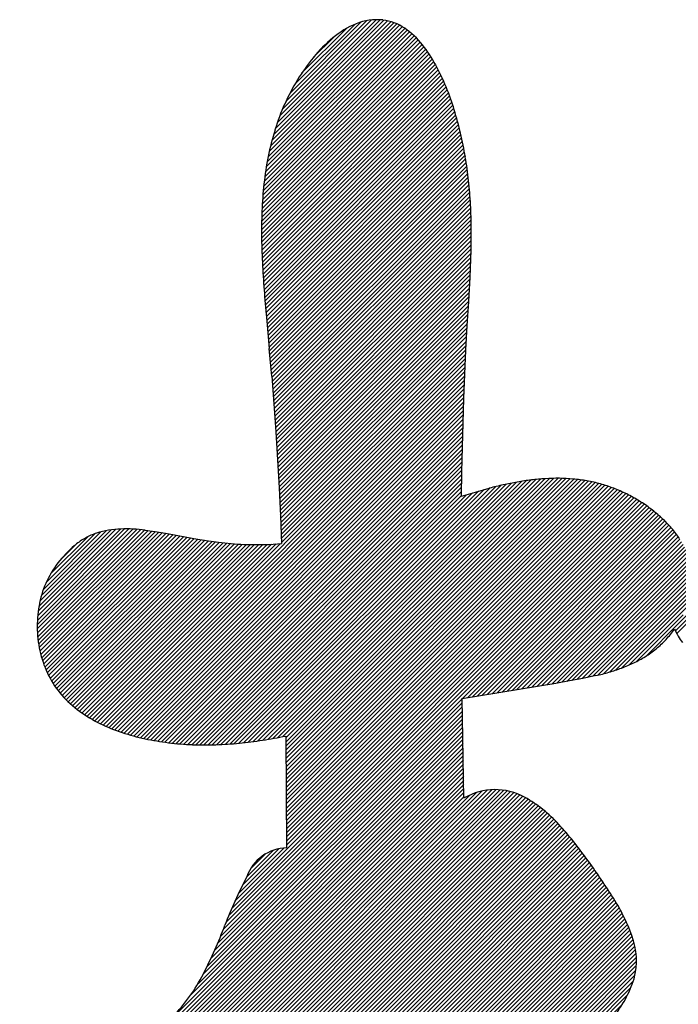
# Model space of a CAD drawing. Units: millimetres. Extents: x 0 to 3950, y 0 to 2760.
# Drawn here: x 3547 to 3567, y 44 to 74 of the extents above; entities that cross this region are included whole.
import ezdxf

# ---------------------------------------------------------------- set-up
doc = ezdxf.new("R2010")
doc.units = ezdxf.units.MM
doc.header["$LTSCALE"] = 1.71589

# ---------------------------------------------------------------- blocks, each defined once
blk = doc.blocks.new('*X13')
at = {"color": 7, "linetype": 'Continuous', "lineweight": 25}
for p, q in [((3.004, 35.317), (11.122, 43.435)), ((3.072, 35.513), (11.127, 43.568)), ((3.049, 35.235), (11.117, 43.303))]:
    blk.add_line(p, q, dxfattribs=at)
blk = doc.blocks.new('*X14')
at = {"color": 7, "linetype": 'Continuous', "lineweight": 25}
for p, q in [((7.604, 49.22), (11.741, 53.357)), ((7.634, 49.378), (11.659, 53.402)), ((7.668, 49.539), (11.573, 53.443)), ((7.706, 49.704), (11.482, 53.48)), ((7.75, 49.875), (11.386, 53.511)), ((7.799, 50.051), (11.285, 53.537)), ((7.854, 50.234), (11.177, 53.557)), ((7.918, 50.425), (11.061, 53.568)), ((7.991, 50.626), (10.937, 53.571)), ((8.077, 50.838), (10.801, 53.563)), ((8.177, 51.066), (10.653, 53.542)), ((8.3, 51.316), (10.485, 53.501)), ((8.453, 51.597), (10.283, 53.427)), ((7.499, 48.479), (12.102, 53.081)), ((7.515, 48.622), (12.034, 53.141)), ((7.533, 48.767), (11.965, 53.199)), ((7.554, 48.915), (11.893, 53.254)), ((7.578, 49.066), (11.818, 53.307)), ((8.66, 51.931), (10.033, 53.303)), ((7.448, 47.791), (12.403, 52.746)), ((7.455, 47.925), (12.347, 52.817)), ((7.463, 48.061), (12.289, 52.887)), ((7.473, 48.199), (12.229, 52.954)), ((7.485, 48.338), (12.166, 53.019)), ((9.025, 52.423), (9.631, 53.029)), ((7.433, 47.268), (12.613, 52.447)), ((7.435, 47.397), (12.563, 52.524)), ((7.438, 47.527), (12.511, 52.599)), ((7.443, 47.659), (12.458, 52.674)), ((7.433, 47.14), (12.662, 52.369)), ((7.433, 47.012), (12.709, 52.289)), ((7.434, 46.886), (12.755, 52.207)), ((7.436, 46.761), (12.799, 52.124)), ((7.439, 46.637), (12.843, 52.041)), ((7.443, 46.513), (12.885, 51.956)), ((7.447, 46.39), (12.927, 51.87)), ((7.452, 46.268), (12.967, 51.783)), ((7.457, 46.146), (13.006, 51.695)), ((7.463, 46.025), (13.045, 51.606)), ((7.47, 45.904), (13.082, 51.516)), ((7.477, 45.784), (13.118, 51.424)), ((7.485, 45.664), (13.153, 51.332)), ((7.493, 45.545), (13.187, 51.24)), ((7.501, 45.426), (13.221, 51.146)), ((7.51, 45.308), (13.254, 51.051)), ((7.519, 45.19), (13.285, 50.956)), ((7.529, 45.072), (13.316, 50.859)), ((7.538, 44.954), (13.346, 50.762)), ((7.548, 44.837), (13.375, 50.664)), ((7.558, 44.719), (13.403, 50.565)), ((7.568, 44.602), (13.431, 50.465)), ((7.579, 44.486), (13.458, 50.365)), ((7.59, 44.369), (13.484, 50.263)), ((7.6, 44.252), (13.509, 50.161)), ((7.611, 44.136), (13.533, 50.058)), ((7.622, 44.02), (13.556, 49.954)), ((7.633, 43.903), (13.579, 49.849)), ((7.643, 43.787), (13.601, 49.744)), ((7.654, 43.67), (13.622, 49.638)), ((7.665, 43.554), (13.642, 49.531)), ((7.676, 43.437), (13.661, 49.423)), ((7.686, 43.32), (13.68, 49.314)), ((7.697, 43.204), (13.697, 49.204)), ((7.707, 43.087), (13.714, 49.093)), ((7.717, 42.969), (13.73, 48.982)), ((7.727, 42.852), (13.745, 48.869)), ((7.737, 42.735), (13.759, 48.756)), ((7.747, 42.617), (13.771, 48.642)), ((7.756, 42.499), (13.783, 48.526)), ((7.766, 42.381), (13.795, 48.41)), ((7.775, 42.263), (13.805, 48.293)), ((7.784, 42.145), (13.814, 48.175)), ((7.793, 42.027), (13.822, 48.056)), ((7.803, 41.909), (13.829, 47.936)), ((7.812, 41.791), (13.836, 47.815)), ((7.82, 41.672), (13.841, 47.693)), ((7.828, 41.553), (13.845, 47.57)), ((7.837, 41.434), (13.849, 47.446)), ((7.845, 41.315), (13.852, 47.322)), ((7.853, 41.196), (13.853, 47.196)), ((7.862, 41.077), (13.854, 47.07)), ((7.87, 40.958), (13.854, 46.942)), ((7.877, 40.839), (13.853, 46.814)), ((7.885, 40.719), (13.851, 46.685)), ((7.892, 40.599), (13.849, 46.555)), ((7.9, 40.479), (13.846, 46.425)), ((7.907, 40.359), (13.841, 46.293)), ((7.914, 40.239), (13.837, 46.162)), ((7.922, 40.119), (13.832, 46.029)), ((7.928, 39.999), (13.826, 45.896)), ((7.935, 39.878), (13.82, 45.762)), ((7.941, 39.757), (13.812, 45.628)), ((7.948, 39.636), (13.805, 45.493)), ((7.955, 39.516), (13.797, 45.358)), ((7.961, 39.395), (13.789, 45.223)), ((7.968, 39.274), (13.782, 45.088)), ((7.973, 39.153), (13.774, 44.953)), ((7.979, 39.031), (13.766, 44.818)), ((7.985, 38.909), (13.757, 44.682)), ((7.99, 38.788), (13.749, 44.547)), ((7.996, 38.666), (13.741, 44.411)), ((8.002, 38.545), (13.733, 44.276)), ((8.007, 38.423), (13.725, 44.141)), ((8.013, 38.301), (13.718, 44.006)), ((8.018, 38.179), (13.711, 43.872)), ((8.023, 38.056), (13.703, 43.737)), ((8.028, 37.934), (13.696, 43.603)), ((8.033, 37.812), (13.689, 43.468)), ((8.038, 37.689), (13.683, 43.335)), ((8.043, 37.567), (13.677, 43.201)), ((2.586, 31.983), (13.67, 43.068)), ((2.674, 31.944), (13.664, 42.934)), ((2.763, 31.906), (13.658, 42.801)), ((2.853, 31.869), (13.652, 42.668)), ((2.945, 31.833), (13.647, 42.535)), ((3.038, 31.799), (13.642, 42.403)), ((3.132, 31.766), (13.636, 42.27)), ((3.228, 31.734), (13.631, 42.137)), ((3.325, 31.704), (13.626, 42.005)), ((3.423, 31.675), (13.621, 41.873)), ((3.523, 31.647), (13.617, 41.742)), ((3.624, 31.621), (13.613, 41.61)), ((3.726, 31.596), (13.608, 41.478)), ((3.829, 31.572), (13.604, 41.347)), ((3.934, 31.55), (13.6, 41.215)), ((4.04, 31.528), (13.596, 41.085)), ((4.148, 31.508), (13.593, 40.954)), ((4.256, 31.49), (13.589, 40.823)), ((4.366, 31.472), (13.586, 40.692)), ((4.477, 31.456), (13.582, 40.561)), ((4.59, 31.442), (13.579, 40.431)), ((4.704, 31.428), (13.577, 40.301)), ((4.819, 31.416), (13.574, 40.171)), ((4.936, 31.406), (13.571, 40.041)), ((5.054, 31.397), (13.568, 39.911)), ((5.174, 31.389), (13.566, 39.781)), ((5.295, 31.383), (13.563, 39.651)), ((5.418, 31.379), (13.561, 39.522)), ((7.774, 31.571), (15.687, 39.484)), ((7.929, 31.599), (15.83, 39.5)), ((8.086, 31.629), (15.97, 39.513)), ((8.175, 31.59), (16.107, 39.523)), ((8.176, 31.464), (16.242, 39.529)), ((8.177, 31.338), (16.373, 39.533)), ((8.178, 31.211), (16.501, 39.534)), ((8.179, 31.085), (16.626, 39.532)), ((8.18, 30.959), (16.749, 39.528)), ((8.181, 30.832), (16.869, 39.521)), ((8.182, 30.706), (16.987, 39.511)), ((8.183, 30.58), (17.102, 39.499)), ((8.184, 30.453), (17.215, 39.484)), ((5.543, 31.376), (13.559, 39.393)), ((5.669, 31.375), (13.557, 39.263)), ((6.461, 31.403), (14.245, 39.188)), ((6.599, 31.414), (14.421, 39.236)), ((6.74, 31.427), (14.591, 39.279)), ((6.882, 31.442), (14.757, 39.318)), ((7.026, 31.459), (14.921, 39.354)), ((7.172, 31.478), (15.081, 39.387)), ((7.319, 31.498), (15.237, 39.416)), ((7.469, 31.521), (15.39, 39.442)), ((7.621, 31.545), (15.54, 39.465)), ((8.185, 30.327), (17.325, 39.468)), ((8.186, 30.201), (17.433, 39.449)), ((8.187, 30.075), (17.54, 39.427)), ((8.188, 29.948), (17.643, 39.404)), ((8.189, 29.822), (17.745, 39.379)), ((8.19, 29.696), (17.845, 39.351)), ((8.191, 29.569), (17.943, 39.322)), ((8.192, 29.443), (18.04, 39.291)), ((8.193, 29.317), (18.134, 39.258)), ((8.194, 29.19), (18.227, 39.224)), ((8.195, 29.064), (18.318, 39.187)), ((5.796, 31.375), (13.555, 39.134)), ((5.926, 31.377), (13.553, 39.005)), ((6.057, 31.381), (13.708, 39.033)), ((6.19, 31.387), (13.891, 39.088)), ((6.324, 31.394), (14.07, 39.139)), ((6.618, 26.596), (18.912, 38.891)), ((8.196, 28.938), (18.407, 39.149)), ((8.196, 28.811), (18.495, 39.11)), ((8.197, 28.685), (18.581, 39.069)), ((8.198, 28.559), (18.666, 39.026)), ((8.199, 28.433), (18.749, 38.983)), ((8.2, 28.306), (18.831, 38.937)), ((6.182, 25.524), (19.296, 38.638)), ((6.266, 25.735), (19.222, 38.691)), ((6.344, 25.941), (19.146, 38.743)), ((6.428, 26.152), (19.069, 38.793)), ((6.518, 26.37), (18.991, 38.843)), ((13.581, 32.796), (19.369, 38.583)), ((13.733, 32.821), (19.44, 38.528)), ((13.885, 32.845), (19.51, 38.471)), ((14.037, 32.87), (19.579, 38.412)), ((14.189, 32.895), (19.647, 38.352)), ((14.341, 32.919), (19.713, 38.291)), ((0.567, 35.055), (3.492, 37.98)), ((0.568, 34.929), (3.612, 37.973)), ((0.571, 35.186), (3.369, 37.985)), ((0.58, 35.323), (3.242, 37.985)), ((0.596, 35.466), (3.112, 37.982)), ((0.618, 35.616), (2.976, 37.974)), ((14.492, 32.944), (19.778, 38.229)), ((14.644, 32.968), (19.841, 38.165)), ((14.796, 32.993), (19.902, 38.099)), ((14.948, 33.018), (19.963, 38.032)), ((0.573, 34.807), (3.73, 37.963)), ((0.582, 34.688), (3.845, 37.952)), ((0.594, 34.574), (3.958, 37.937)), ((0.61, 34.462), (4.07, 37.922)), ((0.629, 34.354), (4.182, 37.907)), ((0.65, 35.775), (2.833, 37.958)), ((0.65, 34.248), (4.293, 37.89)), ((0.675, 34.145), (4.402, 37.872)), ((0.694, 35.946), (2.682, 37.934)), ((0.702, 34.045), (4.511, 37.854)), ((0.731, 33.947), (4.619, 37.835)), ((0.755, 36.134), (2.517, 37.897)), ((0.764, 33.852), (4.727, 37.815)), ((0.798, 33.759), (4.834, 37.795)), ((0.835, 33.669), (4.941, 37.775)), ((0.84, 36.347), (2.333, 37.84)), ((0.874, 33.581), (5.049, 37.755)), ((0.916, 33.495), (5.156, 37.735)), ((0.959, 33.411), (5.263, 37.715)), ((0.975, 36.609), (2.111, 37.745)), ((1.005, 33.33), (5.37, 37.695)), ((1.054, 33.251), (5.478, 37.676)), ((15.1, 33.042), (20.021, 37.963)), ((15.252, 33.067), (20.078, 37.893)), ((15.404, 33.091), (20.133, 37.821)), ((15.556, 33.116), (20.186, 37.747)), ((15.707, 33.14), (20.238, 37.671)), ((1.104, 33.174), (5.587, 37.657)), ((1.157, 33.099), (5.695, 37.638)), ((1.211, 33.027), (5.805, 37.621)), ((1.266, 37.028), (1.749, 37.51)), ((1.268, 32.956), (5.916, 37.604)), ((1.327, 32.888), (6.027, 37.588)), ((1.388, 32.821), (6.139, 37.573)), ((1.45, 32.757), (6.255, 37.561)), ((1.514, 32.694), (6.37, 37.549)), ((1.58, 32.632), (6.485, 37.537)), ((1.648, 32.573), (6.603, 37.527)), ((1.718, 32.515), (6.722, 37.52)), ((1.789, 32.459), (6.843, 37.513)), ((1.862, 32.405), (6.967, 37.51)), ((1.936, 32.352), (7.092, 37.508)), ((2.013, 32.301), (7.217, 37.505)), ((2.09, 32.251), (7.345, 37.506)), ((2.169, 32.203), (7.475, 37.508)), ((2.249, 32.156), (7.605, 37.511)), ((2.331, 32.11), (7.739, 37.518)), ((2.415, 32.067), (7.875, 37.527)), ((2.5, 32.024), (8.012, 37.536)), ((15.859, 33.165), (20.287, 37.593)), ((16.011, 33.19), (20.335, 37.513)), ((16.163, 33.214), (20.38, 37.431)), ((16.315, 33.239), (20.424, 37.347)), ((16.467, 33.264), (20.465, 37.262)), ((16.621, 33.291), (20.504, 37.173)), ((16.775, 33.317), (20.541, 37.083)), ((16.93, 33.345), (20.576, 36.99)), ((17.087, 33.374), (20.608, 36.895)), ((17.244, 33.404), (20.638, 36.798)), ((17.405, 33.438), (20.665, 36.698)), ((17.567, 33.473), (20.685, 36.591)), ((17.731, 33.51), (20.672, 36.45)), ((17.902, 33.553), (20.651, 36.302)), ((18.079, 33.603), (20.621, 36.144)), ((18.264, 33.661), (20.58, 35.976)), ((18.461, 33.73), (20.524, 35.794)), ((18.674, 33.816), (20.449, 35.591)), ((18.914, 33.929), (20.342, 35.356)), ((19.213, 34.1), (20.17, 35.058)), ((5.995, 25.082), (13.575, 32.663)), ((6.092, 25.307), (13.573, 32.787)), ((5.65, 24.356), (13.582, 32.288)), ((5.775, 24.608), (13.58, 32.413)), ((5.889, 24.85), (13.577, 32.538)), ((5.25, 23.702), (13.587, 32.039)), ((5.489, 24.067), (13.585, 32.163)), ((0.029, 18.353), (13.59, 31.914)), ((0.038, 18.234), (13.592, 31.789)), ((0.047, 18.116), (13.595, 31.664)), ((0.057, 17.999), (13.597, 31.539)), ((0.069, 17.883), (13.6, 31.415)), ((0.081, 17.768), (13.602, 31.29)), ((0.094, 17.654), (13.605, 31.165)), ((0.108, 17.541), (13.607, 31.04)), ((0.121, 17.426), (13.61, 30.915)), ((0.132, 17.31), (13.612, 30.791)), ((0.144, 17.195), (13.615, 30.666)), ((0.156, 17.08), (13.617, 30.541)), ((0.169, 16.966), (13.62, 30.416)), ((0.183, 16.853), (13.622, 30.291)), ((0.198, 16.74), (13.624, 30.167)), ((0.213, 16.628), (13.627, 30.042)), ((0.229, 16.517), (13.629, 29.917)), ((0.263, 16.296), (13.807, 29.84)), ((0.281, 16.187), (14.014, 29.92)), ((0.3, 16.078), (14.188, 29.966)), ((0.319, 15.97), (14.341, 29.992)), ((0.338, 15.862), (14.481, 30.005)), ((0.358, 15.754), (14.611, 30.007)), ((0.38, 15.65), (14.732, 30.001)), ((0.405, 15.547), (14.846, 29.988)), ((0.433, 15.447), (14.955, 29.969)), ((0.463, 15.35), (15.058, 29.945)), ((0.495, 15.255), (15.156, 29.916)), ((0.529, 15.162), (15.25, 29.883)), ((0.565, 15.071), (15.34, 29.845)), ((0.246, 16.406), (13.632, 29.792)), ((0.604, 14.982), (15.426, 29.804)), ((0.644, 14.895), (15.509, 29.76)), ((0.686, 14.81), (15.589, 29.713)), ((0.73, 14.726), (15.668, 29.665)), ((0.776, 14.645), (15.746, 29.615)), ((0.823, 14.565), (15.822, 29.564)), ((0.873, 14.487), (15.896, 29.511)), ((0.924, 14.411), (15.969, 29.457)), ((0.98, 14.34), (16.041, 29.401)), ((1.04, 14.273), (16.111, 29.344)), ((1.103, 14.209), (16.18, 29.286)), ((1.169, 14.148), (16.247, 29.226)), ((1.238, 14.089), (16.313, 29.164)), ((1.31, 14.034), (16.378, 29.102)), ((1.384, 13.981), (16.441, 29.038)), ((1.462, 13.931), (16.503, 28.972)), ((1.542, 13.884), (16.564, 28.906)), ((1.626, 13.84), (16.624, 28.839)), ((1.713, 13.8), (16.684, 28.772)), ((1.803, 13.763), (16.744, 28.704)), ((1.897, 13.73), (16.803, 28.636)), ((1.995, 13.7), (16.861, 28.567)), ((2.097, 13.675), (16.919, 28.497)), ((2.204, 13.655), (16.976, 28.427)), ((2.316, 13.639), (17.033, 28.357)), ((2.429, 13.625), (17.089, 28.286)), ((2.545, 13.614), (17.145, 28.214)), ((2.664, 13.605), (17.2, 28.142)), ((2.786, 13.601), (17.255, 28.069)), ((6.727, 26.833), (8.114, 28.22)), ((6.848, 27.081), (7.964, 28.197)), ((6.982, 27.342), (7.787, 28.148)), ((7.097, 27.585), (7.545, 28.033)), ((2.913, 13.6), (17.309, 27.996)), ((3.044, 13.604), (17.362, 27.922)), ((3.18, 13.613), (17.415, 27.848)), ((8.141, 18.446), (17.469, 27.774)), ((8.129, 17.925), (17.679, 27.475)), ((8.132, 18.055), (17.627, 27.55)), ((8.135, 18.186), (17.574, 27.625)), ((8.138, 18.316), (17.522, 27.7)), ((8.115, 17.402), (17.885, 27.172)), ((8.119, 17.533), (17.834, 27.248)), ((8.122, 17.664), (17.783, 27.324)), ((8.126, 17.795), (17.731, 27.4)), ((8.101, 16.879), (18.087, 26.865)), ((8.104, 17.01), (18.037, 26.942)), ((8.108, 17.141), (17.987, 27.019)), ((8.112, 17.272), (17.936, 27.096)), ((8.084, 16.353), (18.284, 26.553)), ((8.089, 16.485), (18.236, 26.632)), ((8.093, 16.616), (18.187, 26.71)), ((8.097, 16.747), (18.137, 26.788)), ((8.067, 15.827), (18.467, 26.226)), ((8.071, 15.959), (18.423, 26.31)), ((8.076, 16.09), (18.378, 26.392)), ((8.08, 16.222), (18.332, 26.473)), ((8.053, 15.431), (18.591, 25.969)), ((8.058, 15.563), (18.551, 26.056)), ((8.062, 15.695), (18.509, 26.142)), ((8.038, 15.034), (18.706, 25.702)), ((8.043, 15.166), (18.669, 25.792)), ((8.048, 15.298), (18.631, 25.881)), ((13.801, 20.67), (18.742, 25.61)), ((13.88, 20.621), (18.776, 25.518)), ((13.968, 20.583), (18.808, 25.423)), ((14.061, 20.548), (18.837, 25.324)), ((14.156, 20.516), (18.861, 25.221)), ((14.256, 20.489), (18.881, 25.113)), ((14.361, 20.466), (18.896, 25.001)), ((14.47, 20.448), (18.905, 24.883)), ((14.585, 20.435), (18.908, 24.759)), ((14.706, 20.429), (18.903, 24.627)), ((14.834, 20.43), (18.889, 24.485)), ((14.971, 20.44), (18.863, 24.332)), ((15.119, 20.461), (18.816, 24.158)), ((15.293, 20.507), (18.74, 23.954)), ((15.487, 20.574), (18.635, 23.722)), ((15.712, 20.671), (18.479, 23.439))]:
    blk.add_line(p, q, dxfattribs=at)

msp = doc.modelspace()

# ---------------------------------------------------------------- linework, layer by layer
at = {"color": 7, "linetype": 'Continuous', "lineweight": 25}
for p, q in [((3561.075, 65.686), (3561.117, 66.426)), ((3561.031, 64.953), (3561.075, 65.686)), ((3554.893, 65.09), (3554.971, 64.247)), ((3560.991, 64.211), (3561.031, 64.953)), ((3560.956, 63.468), (3560.991, 64.211)), ((3555.046, 63.398), (3555.112, 62.555)), ((3560.927, 62.722), (3560.956, 63.468)), ((3560.902, 61.975), (3560.927, 62.722)), ((3555.112, 62.555), (3555.172, 61.694)), ((3560.882, 61.227), (3560.902, 61.975)), ((3555.172, 61.694), (3555.225, 60.837)), ((3560.866, 60.478), (3560.882, 61.227)), ((3555.225, 60.837), (3555.271, 59.983)), ((3560.855, 59.727), (3560.866, 60.478)), ((3555.271, 59.983), (3555.311, 59.131)), ((3561.279, 59.855), (3561.706, 59.973)), ((3560.855, 59.727), (3561.279, 59.855)), ((3555.311, 59.131), (3555.345, 58.282)), ((3551.168, 58.691), (3551.537, 58.641)), ((3551.537, 58.641), (3551.909, 58.579)), ((3551.909, 58.579), (3552.284, 58.509)), ((3552.284, 58.509), (3552.66, 58.438)), ((3552.66, 58.438), (3553.037, 58.372)), ((3553.037, 58.372), (3553.419, 58.317)), ((3553.419, 58.317), (3553.806, 58.277)), ((3554.197, 58.253), (3554.584, 58.246)), ((3554.584, 58.246), (3554.967, 58.254)), ((3554.967, 58.254), (3555.346, 58.278)), ((3563.747, 54.001), (3560.871, 53.524)), ((3564.162, 54.074), (3563.747, 54.001)), ((3564.567, 54.149), (3564.162, 54.074)), ((3564.97, 54.236), (3564.567, 54.149)), ((3560.929, 50.488), (3560.878, 53.548)), ((3555.476, 52.386), (3555.498, 48.969))]:
    msp.add_line(p, q, dxfattribs=at)
for centre, radius, start, end in [((3558.654, 71.682), 2.706, 112.1915, 129.9607), ((3558.268, 72.631), 1.682, 83.8831, 112.2147), ((3558.255, 72.776), 1.539, 55.8813, 82.8317), ((3557.748, 72.038), 2.434, 38.2762, 55.764), ((3559.699, 70.397), 4.362, 129.6411, 140.7391), ((3556.406, 70.951), 4.161, 28.3355, 38.5804), ((3560.901, 69.392), 5.929, 140.5697, 148.712), ((3554.446, 69.874), 6.397, 21.8322, 28.4936), ((3561.512, 69.007), 6.651, 148.6163, 155.8668), ((3552.256, 68.984), 8.762, 17.0486, 21.9064), ((3561.915, 68.83), 7.092, 155.8917, 162.6553), ((3550.323, 68.383), 10.786, 13.1483, 17.0892), ((3562.819, 68.551), 8.037, 162.6725, 168.6972), ((3549.275, 68.132), 11.864, 9.5997, 13.1791), ((3564.35, 68.245), 9.599, 168.7026, 173.7476), ((3548.766, 68.047), 12.379, 6.2068, 9.592), ((3547.557, 67.919), 13.595, 3.0713, 6.1956), ((3566.721, 67.985), 11.984, 173.7457, 177.7881), ((3570.337, 67.844), 15.602, 177.7806, 180.8388), ((3545.144, 67.792), 16.012, 0.4104, 3.0617), ((3540.382, 67.76), 20.774, 358.3599, 0.403), ((3576.224, 67.928), 21.49, 180.8344, 183.0719), ((3529.426, 68.077), 31.734, 357.0177, 358.3551), ((3587.594, 68.536), 32.876, 183.0684, 184.5397), ((3619.994, 71.107), 65.378, 184.53775, 185.28003), ((3460.771, 55.567), 94.599, 4.74849, 5.26468), ((3563.784, 54.223), 6.053, 89.37, 93.4177), ((3563.791, 54.903), 5.373, 84.8356, 89.367), ((3564.776, 48.186), 12.181, 102.5237, 104.5972), ((3564.277, 50.431), 9.881, 99.9857, 102.5258), ((3563.989, 52.071), 8.216, 96.9564, 99.9875), ((3563.839, 53.299), 6.978, 93.4183, 96.9573), ((3563.833, 55.376), 4.898, 79.8742, 84.8296), ((3563.885, 55.666), 4.603, 74.5845, 79.8652), ((3563.918, 55.791), 4.474, 69.1007, 74.5732), ((3563.902, 55.754), 4.514, 63.5715, 69.0852), ((3563.81, 55.565), 4.725, 58.1681, 63.584), ((3563.849, 55.625), 4.653, 52.8729, 58.1896), ((3564.053, 55.892), 4.317, 47.1616, 52.8939), ((3564.405, 56.268), 3.802, 40.6771, 47.1861), ((3550.315, 56.682), 2.018, 108.1367, 118.8213), ((3550.429, 56.327), 2.391, 99.0743, 108.0868), ((3550.54, 55.632), 3.094, 92.0913, 99.0732), ((3550.583, 54.5), 4.227, 86.9848, 92.1112), ((3550.494, 52.749), 5.98, 83.5238, 87.0153), ((3564.858, 56.656), 3.205, 33.4694, 40.7082), ((3551.275, 55.544), 3.504, 130.3289, 142.2664), ((3550.276, 56.759), 1.931, 118.9147, 129.887), ((3554.557, 67.392), 9.146, 265.2862, 267.7451), ((3550.885, 55.844), 3.012, 142.2399, 156.1777), ((3550.95, 55.837), 3.074, 156.5467, 170.0383), ((3551.362, 55.759), 3.493, 169.9532, 182.0281), ((3551.423, 55.756), 3.555, 181.9362, 193.7467), ((3564.72, 57.577), 3.276, 317.0388, 324.176), ((3570.789, 57.391), 3.828, 206.8979, 214.0462), ((3564.861, 57.442), 3.081, 309.3739, 317.069), ((3551.084, 55.667), 3.204, 193.6523, 206.5205), ((3564.787, 57.54), 3.204, 301.97, 309.2959), ((3564.211, 58.628), 4.437, 290.349, 295.5902), ((3564.546, 57.928), 3.66, 295.5967, 301.9503), ((3563.212, 61.74), 7.707, 283.1873, 286.2372), ((3563.781, 59.788), 5.674, 286.2324, 290.3506), ((3550.748, 55.509), 2.832, 206.6883, 221.3025), ((3551.096, 55.823), 3.301, 221.4081, 234.0907), ((3551.632, 56.563), 4.215, 234.0822, 244.0684), ((3552.17, 57.659), 5.436, 244.0229, 251.7094), ((3552.6, 58.944), 6.791, 251.6691, 257.8216), ((3552.87, 60.172), 8.048, 257.79, 262.9804), ((3552.977, 61.008), 8.891, 262.9528, 267.6836), ((3552.957, 63.081), 10.966, 271.9964, 275.7456), ((3552.732, 65.309), 13.206, 275.7513, 278.8574), ((3552.134, 69.138), 17.081, 278.8605, 281.2843), ((3553.005, 61.75), 9.634, 267.6941, 271.9877), ((3561.881, 48.885), 1.864, 60.8861, 120.3322), ((3560.797, 46.937), 4.094, 41.9979, 60.8964), ((3556.024, 42.466), 10.633, 35.3818, 42.6937), ((3555.535, 47.637), 1.329, 91.2184, 160.5852), ((3545.723, 34.886), 23.422, 32.5846, 35.9094), ((3565.645, 42.064), 12.857, 152.1051, 159.3652), ((3560.487, 44.241), 5.944, 20.1228, 33.2427), ((3539.291, 52.02), 15.315, 333.1722, 339.2529), ((3564.036, 45.513), 2.174, 345.1395, 20.8146), ((3547.937, 47.711), 5.655, 316.1038, 332.5933), ((3562.63, 46.097), 3.688, 320.9951, 341.9833)]:
    msp.add_arc(centre, radius, start, end, dxfattribs=at)

# ---------------------------------------------------------------- block references
for name, p in [('*X14', (3547.302, 20.741)), ('*X13', (3564.4, 20.287))]:
    msp.add_blockref(name, p, dxfattribs=at)

doc.saveas('drawing.dxf')
